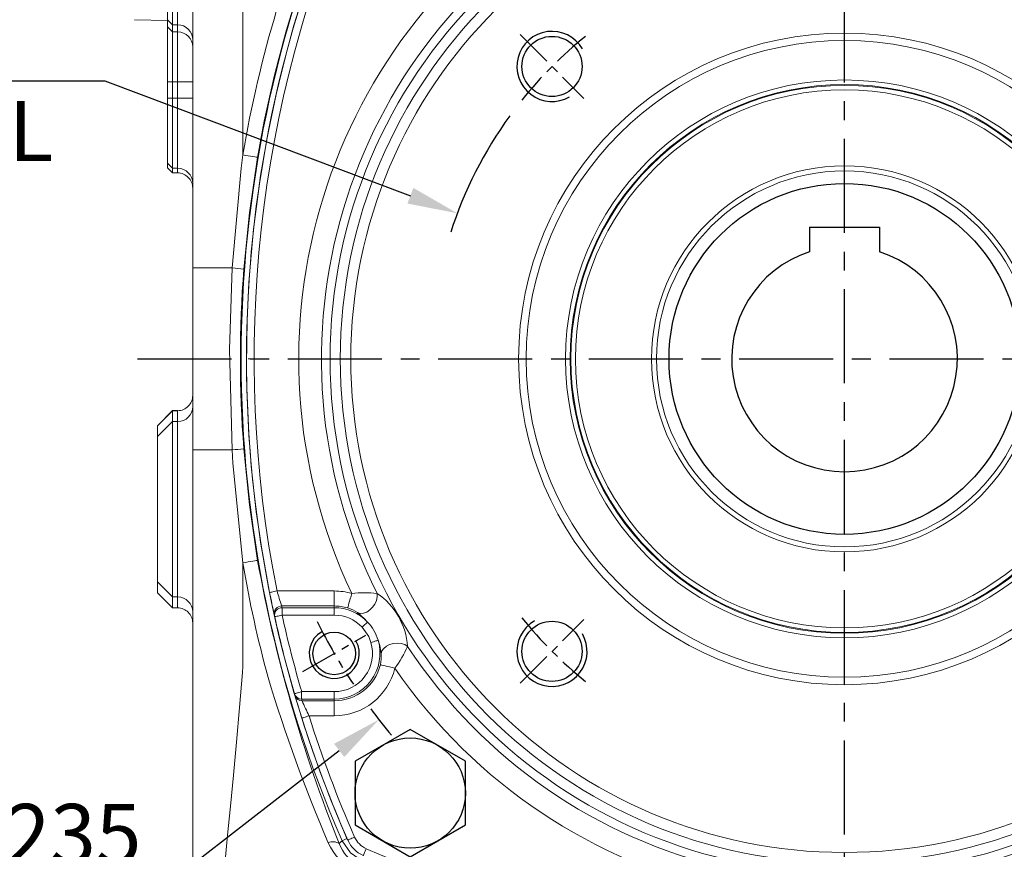
# Model space of a CAD drawing. Units: millimetres. Extents: x -28 to 1226, y -16 to 784.
# Drawn here: x 624 to 820, y 302 to 468 of the extents above; entities that cross this region are included whole.
import ezdxf

# ---------------------------------------------------------------- set-up
doc = ezdxf.new("R2010")
doc.units = ezdxf.units.MM
doc.linetypes.add('中心線', pattern=[12, 7.5, -1.5, 1.5, -1.5])
for name, color, linetype in [('CEN', 2, '中心線'), ('DIM', 3, 'Continuous'), ('MAIN', 7, 'Continuous'), ('THIN', 1, 'Continuous')]:
    doc.layers.add(name, color=color, linetype=linetype)
doc.styles.get("Standard").update_dxf_attribs({"font": 'simplex.shx', "bigfont": 'chineset.shx'})
doc.dimstyles.new('C', dxfattribs={"dimscale": 4, "dimtxt": 3, "dimasz": 2.5, "dimexe": 1, "dimexo": 1, "dimgap": 1, "dimtad": 1, "dimtoh": 1, "dimdec": 4, "dimdsep": 46, "dimtxsty": 'Standard', "dimcen": 0, "dimclrd": 256, "dimclre": 256, "dimclrt": 256, "dimadec": 0, "dimazin": 0, "dimtfac": 0.6, "dimtdec": 4, "dimtofl": 0, "dimtmove": 0, "dimatfit": 3, "dimfxl": 0, "dimtolj": 1, "dimarcsym": 0})

# ---------------------------------------------------------------- blocks, each defined once
blk = doc.blocks.new('*D54')
at = {"layer": 'Defpoints', "color": 0}
for p in [(881.17, 471.88), (695.41, 327.93)]:
    blk.add_point(p, dxfattribs=at)
at = {"layer": 'DIM', "lineweight": -2}
for p, q in [((653.08, 295.13), (687.51, 321.81)), ((571.37, 295.13), (653.08, 295.13))]:
    blk.add_line(p, q, dxfattribs=at)
blk.add_arc((788.29, 399.91), 117.5, 216.4622, 219.7241, dxfattribs=at)
at = {"layer": 'DIM'}
blk.add_solid([(686.49, 323.13), (688.53, 320.49), (695.41, 327.93)], dxfattribs=at)
at = {"layer": 'DIM', "insert": (610.22, 295.13), "char_height": 12, "attachment_point": 5}
blk.add_mtext('\\A1;PCD∅235\\P2xM10', dxfattribs=at)
blk = doc.blocks.new('M14')
at = {"layer": 'MAIN'}
blk.add_circle((0, 0), 6, dxfattribs=at)
at = {"layer": 'THIN'}
blk.add_arc((0, 0), 7, 300, 210.1471, dxfattribs=at)
blk = doc.blocks.new('*U67')
at = {"layer": 'MAIN', "color": 7, "linetype": 'Continuous', "lineweight": 15}
blk.add_blockref('M14', (0, -0.47), dxfattribs=at)
blk = doc.blocks.new('*U68')
at = {"layer": 'MAIN', "color": 0, "linetype": 'ByBlock', "lineweight": -2}
for p, rotation in [((513.39, 486.55), 90), ((513.86, 369.4), 180), ((631, 369.87), 270)]:
    blk.add_blockref('*U67', p, dxfattribs=dict(at, rotation=rotation))
blk.add_blockref('*U67', (630.53, 487.02), dxfattribs=at)
blk = doc.blocks.new('M10')
at = {"layer": 'MAIN'}
blk.add_circle((0, 0), 4.25, dxfattribs=at)
at = {"layer": 'THIN'}
blk.add_arc((0, 0), 5, 300.0912, 210, dxfattribs=at)
blk = doc.blocks.new('*U69')
at = {"layer": 'MAIN'}
blk.add_blockref('M10', (0, -0.34), dxfattribs=at)
blk = doc.blocks.new('*U70')
at = {"layer": 'MAIN', "color": 0, "linetype": 'ByBlock', "lineweight": -2, "rotation": 180}
blk.add_blockref('*U69', (470.44, 369.12), dxfattribs=at)
blk = doc.blocks.new('HM14')
at = {"layer": 'MAIN'}
blk.add_lwpolyline([(-11, -6.35), (0, -12.7), (11, -6.35), (11, 6.35), (0, 12.7), (-11, 6.35)], close=True, dxfattribs=at)
at = {"layer": 'THIN'}
blk.add_circle((0, 0), 11, dxfattribs=at)
blk = doc.blocks.new('5D1120DMA-1正視')
at = {"layer": 'CEN'}
for p, q in [((-64.7, 64.7), (-51.97, 51.97)), ((-64.7, -64.7), (-51.97, -51.97)), ((-108.04, -62.38), (-95.48, -55.13))]:
    blk.add_line(p, q, dxfattribs=at)
for radius, start, end in [(82.5, 128.7486, 141.2514), (117.5, 206.4646, 213.5354), (82.5, 218.7486, 231.2514)]:
    blk.add_arc((0, 0), radius, start, end, dxfattribs=at)
at = {"layer": 'MAIN'}
for p, q in [((-7, 26.3), (7, 26.3)), ((-7, 26.3), (-7, 21.38)), ((7, 26.3), (7, 21.38))]:
    blk.add_line(p, q, dxfattribs=at)
at = {"layer": 'MAIN', "color": 7, "linetype": 'Continuous', "lineweight": 15}
for p, q in [((-113.18, -46.3), (-101.76, -46.3)), ((-101.76, -46.3), (-101.76, -49.29)), ((-101.76, -49.29), (-112.25, -49.29)), ((-112.17, -51.12), (-112.17, -49.63)), ((-112.17, -49.63), (-101.76, -49.63)), ((-101.76, -49.63), (-101.76, -49.29)), ((-101.76, -49.63), (-101.76, -51.12)), ((-101.76, -51.12), (-112.17, -51.12)), ((-108.27, -66.38), (-101.76, -66.38)), ((-108.27, -66.38), (-108.27, -67.87)), ((-101.76, -67.87), (-101.76, -66.38)), ((-101.76, -67.87), (-108.27, -67.87)), ((-108.17, -68.21), (-101.76, -68.21)), ((-101.76, -67.87), (-101.76, -68.21)), ((-101.76, -71.2), (-101.76, -68.21)), ((-101.76, -71.2), (-106.8, -71.2))]:
    blk.add_line(p, q, dxfattribs=at)
at = {"layer": 'MAIN', "color": 7, "linetype": 'Continuous', "lineweight": 15, "flags": 128}
for points in [[(-114.65, -46.59), (-114.63, -46.59), (-114.54, -46.57), (-114.41, -46.54), (-114.22, -46.51), (-114, -46.46), (-113.75, -46.41), (-113.47, -46.36), (-113.18, -46.3)], [(-98.27, -46.8), (-98.42, -47.33), (-98.57, -47.84), (-98.71, -48.32), (-98.84, -48.75), (-98.94, -49.1), (-99.02, -49.38), (-99.08, -49.57), (-99.11, -49.67)], [(-93.23, -46.79), (-93.21, -47.48), (-93.37, -48.2), (-93.68, -48.91), (-94.13, -49.55), (-94.68, -50.09), (-95.3, -50.49), (-95.95, -50.72), (-96.57, -50.76), (-97.13, -50.61)], [(-95.12, -52.49), (-95.71, -51.85), (-97.13, -50.61)], [(-112.17, -51.12), (-112.46, -51.19), (-112.73, -51.25), (-112.98, -51.3), (-113.21, -51.35), (-113.39, -51.39), (-113.52, -51.42), (-113.61, -51.44), (-113.63, -51.45)], [(-95.12, -52.49), (-95.16, -52.53), (-95.23, -52.59), (-95.34, -52.69), (-95.47, -52.82), (-95.64, -52.97), (-95.82, -53.14), (-96.01, -53.33), (-96.21, -53.52)], [(-94.45, -56.56), (-94.88, -55.36), (-96.21, -53.52)], [(-93.02, -56.13), (-93.07, -56.15), (-93.16, -56.18), (-93.3, -56.22), (-93.48, -56.27), (-93.69, -56.34), (-93.93, -56.41), (-94.19, -56.48), (-94.45, -56.56)], [(-92.4, -58.81), (-92.7, -57.19), (-93.02, -56.13)], [(-87.14, -57.34), (-87.72, -56.99), (-88.43, -56.76), (-89.19, -56.68), (-89.98, -56.74), (-90.72, -56.95), (-91.38, -57.29), (-91.9, -57.74), (-92.25, -58.25), (-92.4, -58.81)], [(-89.66, -61.7), (-90.2, -61.57), (-90.72, -61.45), (-91.2, -61.33), (-91.63, -61.22), (-92, -61.13), (-92.28, -61.07), (-92.47, -61.02), (-92.57, -60.99)], [(-108.27, -66.38), (-108.55, -66.46), (-108.82, -66.54), (-109.07, -66.61), (-109.28, -66.67), (-109.46, -66.72), (-109.6, -66.76), (-109.68, -66.79), (-109.71, -66.8)], [(-108.23, -71.65), (-108.21, -71.64), (-108.12, -71.62), (-107.99, -71.57), (-107.81, -71.52), (-107.6, -71.45), (-107.35, -71.37), (-107.08, -71.29), (-106.8, -71.2)], [(-99.08, -96), (-99.05, -95.99), (-98.97, -95.95), (-98.85, -95.9), (-98.67, -95.82), (-98.47, -95.73), (-98.23, -95.63), (-97.97, -95.51), (-97.7, -95.4)], [(-96, -99.08), (-95.99, -99.05), (-95.95, -98.97), (-95.9, -98.85), (-95.82, -98.67), (-95.73, -98.47), (-95.63, -98.23), (-95.51, -97.97), (-95.4, -97.7)]]:
    blk.add_lwpolyline(points, dxfattribs=at)
at = {"layer": 'MAIN', "color": 7, "linetype": 'Continuous', "lineweight": 15}
for radius in [102.59, 100.56, 98.46, 63.5, 55.64, 54.73, 54.57, 53.66, 38.5, 37.5]:
    blk.add_circle((0, 0), radius, dxfattribs=at)
at = {"layer": 'MAIN', "color": 7, "linetype": 'Continuous', "lineweight": 15, "extrusion": (0, 0, -1)}
blk.add_circle((0, 0), 65, dxfattribs=at)
at = {"layer": 'MAIN'}
blk.add_circle((0, 0), 35, dxfattribs=at)
at = {"layer": 'MAIN', "color": 7, "linetype": 'Continuous', "lineweight": 15}
for centre, radius, start, end in [((0, 0), 108.84, 34.5341, 205.4659), ((0, 0), 104.31, 33.346, 206.654), ((119.25, 0), 238.5, 156.2647, 191.2659), ((119.25, 0), 237, 156.2647, 191.2659), ((0, 0), 108.84, 214.5341, 25.4659), ((0, 0), 104.31, 213.346, 26.654), ((119.29, 0.01), 238.54, 191.266, 192.3731), ((-4.07, -13.69), 113.88, 196.6392, 198.2152), ((-101.76, -58.75), 12.45, 73.7235, 90), ((-95.73, -66.77), 20.13, 82.8671, 97.2542), ((-101, -58.31), 13.9, 4.0185, 55.9815), ((-112.25, -50.79), 1.5, 89.9743, 192.223), ((-112.17, -51.13), 1.5, 89.9751, 192.3071), ((119.25, 1.49), 237, 192.3732, 192.4575), ((-101.76, -58.75), 9.46, 73.7235, 90), ((-101.76, -58.75), 9.12, 43.334, 90), ((-100.98, -56.12), 6.72, 55.0577, 73.7978), ((119.25, 0), 238.5, 192.3732, 192.4575), ((119.25, 0), 238.5, 192.4575, 196.2641), ((119.25, 0), 237, 192.4575, 196.2641), ((-101.76, -58.75), 7.63, 43.334, 90), ((-101.43, -58.56), 8.75, 16.0881, 43.9117), ((-101.76, -58.75), 9.12, 270, 16.666), ((-101.76, -58.75), 7.63, 270, 16.666), ((-99, -59.4), 6.62, 346.07, 5.0743), ((-106.87, -48.83), 21.49, 323.2032, 336.6754), ((-101.76, -58.75), 9.46, 270, 346.2765), ((-101.76, -58.75), 12.45, 270, 346.2765), ((-108.27, -66.38), 1.49, 196.3384, 270.217), ((119.25, 0), 238.5, 196.2641, 196.3499), ((-108.17, -66.72), 1.49, 196.424, 270.2174), ((119.28, 0.01), 238.53, 196.35, 197.4826), ((119.25, -1.49), 237, 196.2641, 196.3499), ((3.97, -18.86), 122.52, 203.7544, 205.2907), ((119.25, 0), 238.5, 197.4827, 203.7353), ((119.25, 0), 237, 197.4827, 203.7353), ((-93.58, -93.58), 6, 203.7353, 246.2647), ((-93.58, -93.58), 4.5, 203.7353, 246.2647), ((0, 119.25), 237, 246.2647, 293.7353)]:
    blk.add_arc(centre, radius, start, end, dxfattribs=at)
at = {"layer": 'MAIN'}
blk.add_arc((0, 0), 22.5, 108.1262, 71.8738, dxfattribs=at)
for name, p in [('*U68', (-572.2, -428.21)), ('*U70', (-572.2, -428.21)), ('HM14', (-86.62, -86.62))]:
    blk.add_blockref(name, p, dxfattribs=at)
blk = doc.blocks.new('*D76')
at = {"layer": 'Defpoints', "color": 0}
for p in [(711.07, 428.95), (865.51, 370.87)]:
    blk.add_point(p, dxfattribs=at)
at = {"layer": 'DIM', "lineweight": -2}
for p, q in [((523.09, 455.37), (640.8, 455.37)), ((640.8, 455.37), (701.71, 432.46))]:
    blk.add_line(p, q, dxfattribs=at)
blk.add_arc((788.29, 399.91), 82.5, 144.0293, 162.1705, dxfattribs=at)
at = {"layer": 'DIM'}
blk.add_solid([(702.3, 434.02), (701.12, 430.9), (711.07, 428.95)], dxfattribs=at)
at = {"layer": 'DIM', "insert": (579.94, 455.37), "char_height": 12, "attachment_point": 5}
blk.add_mtext('\\A1;PCD∅165\\P2x4xM14x21L', dxfattribs=at)

msp = doc.modelspace()

# ---------------------------------------------------------------- linework, layer by layer
at = {"layer": 'CEN', "ltscale": 2.5}
for p, q in [((788.29055, 215.04573), (788.29055, 614.29707)), ((647.27652, 399.90796), (935.52482, 399.90796))]:
    msp.add_line(p, q, dxfattribs=at)
at = {"layer": 'MAIN', "color": 7, "linetype": 'Continuous', "lineweight": 15}
for p, q in [((658.29055, 418.05773), (658.29055, 496.69697)), ((653.29054, 467.55185), (653.29054, 476.39207)), ((654.29054, 475.47763), (654.29054, 466.55323)), ((655.29055, 466.55323), (655.29055, 475.47763)), ((646.71906, 467.53139), (653.29054, 467.41668)), ((653.29054, 467.55185), (654.29054, 466.55323)), ((653.29054, 466.13313), (653.29054, 467.55185)), ((653.29054, 466.13313), (654.29054, 465.1345)), ((653.29054, 455.1482), (653.29054, 466.13313)), ((655.29055, 466.55323), (654.29054, 466.55323)), ((654.29054, 466.55323), (654.29054, 465.1345)), ((655.29055, 465.1345), (655.29055, 466.55323)), ((654.29054, 465.1345), (655.29055, 465.1345)), ((654.29054, 465.1345), (654.29054, 455.1482)), ((655.29055, 455.1482), (655.29055, 465.1345)), ((654.29054, 455.1482), (653.29054, 455.1482)), ((653.29054, 451.90796), (653.29054, 455.1482)), ((655.29055, 455.1482), (654.29054, 455.1482)), ((654.29054, 455.1482), (654.29054, 451.90796)), ((655.29055, 455.1482), (658.29055, 455.1482)), ((655.29055, 451.90796), (655.29055, 455.1482)), ((654.29054, 451.90796), (653.29054, 451.90796)), ((653.29054, 438.92577), (653.29054, 451.90796)), ((655.29055, 451.90796), (654.29054, 451.90796)), ((654.29054, 451.90796), (654.29054, 437.92714)), ((655.29055, 437.92714), (655.29055, 451.90796)), ((655.29055, 451.90796), (658.29055, 451.90796)), ((654.29054, 437.92714), (653.29054, 438.92577)), ((653.29054, 438.00467), (653.29054, 438.92577)), ((654.29054, 437.00604), (653.29054, 438.00467)), ((653.29054, 438.00193), (653.29054, 438.00467)), ((653.29054, 438.00193), (654.29054, 437.00193)), ((655.29055, 437.92714), (654.29054, 437.92714)), ((654.29054, 437.92714), (654.29054, 437.00604)), ((655.29055, 437.00604), (655.29055, 437.92714)), ((654.29054, 437.00604), (655.29055, 437.00604)), ((654.29054, 437.00604), (654.29054, 437.00193)), ((654.29054, 437.00193), (655.29055, 437.00193)), ((655.29055, 437.00193), (655.29055, 437.00604)), ((658.29055, 418.05773), (666.14959, 418.05773)), ((658.29055, 381.75818), (658.29055, 418.05773)), ((669.38272, 399.90796), (670.99151, 399.90796)), ((654.29054, 389.58188), (651.29055, 386.58188)), ((651.29055, 386.58188), (654.29054, 389.58005)), ((655.29055, 389.58188), (654.29054, 389.58188)), ((654.29054, 389.58188), (654.29054, 389.58005)), ((654.29054, 389.58005), (654.29054, 387.3973)), ((655.29055, 389.58005), (654.29054, 389.58005)), ((655.29055, 389.58188), (655.29055, 389.58005)), ((655.29055, 387.3973), (655.29055, 389.58005)), ((651.29055, 384.39912), (654.29054, 387.3973)), ((654.29054, 387.3973), (654.29054, 352.41862)), ((655.29055, 387.3973), (654.29054, 387.3973)), ((655.29055, 352.41862), (655.29055, 387.3973)), ((651.29055, 384.39912), (651.29055, 386.58188)), ((651.29055, 355.41679), (651.29055, 384.39912)), ((658.29055, 288.96706), (658.29055, 381.75818)), ((658.29055, 381.75818), (666.14959, 381.75818)), ((668.29055, 359.21221), (668.29055, 338.54018)), ((654.29054, 352.41862), (651.29055, 355.41679)), ((651.29055, 353.23403), (651.29055, 355.41679)), ((651.29055, 353.23403), (654.29054, 350.23403)), ((654.29054, 350.23586), (651.29055, 353.23403)), ((655.29055, 352.41862), (654.29054, 352.41862)), ((654.29054, 352.41862), (654.29054, 350.23586)), ((655.29055, 350.23586), (655.29055, 352.41862)), ((654.29054, 350.23586), (655.29055, 350.23586)), ((654.29054, 350.23586), (654.29054, 350.23403)), ((654.29054, 350.23403), (655.29055, 350.23403)), ((655.29055, 350.23403), (655.29055, 350.23586)), ((688.07961, 303.80028), (689.05817, 304.22882)), ((689.05817, 304.22882), (689.361, 303.78553))]:
    msp.add_line(p, q, dxfattribs=at)
at = {"layer": 'MAIN', "color": 7, "linetype": 'Continuous', "lineweight": 15, "flags": 128}
for points in [[(668.27089, 549.5571), (668.30132, 539.75443), (668.30959, 529.75769), (668.30221, 516.41068), (668.29427, 503.03356), (668.29055, 489.65592), (668.29055, 449.51791), (668.29055, 440.6037)], [(666.14959, 418.05773), (667.95869, 437.98463), (668.29055, 440.6037)], [(668.29055, 440.6037), (668.83586, 440.51095), (669.36247, 440.42138), (669.85232, 440.33805), (670.28862, 440.26384), (670.65641, 440.20128), (670.94307, 440.15252), (671.13877, 440.11923), (671.23682, 440.10256)], [(671.23682, 440.10256), (669.60687, 429.01183), (668.48751, 417.83424)], [(666.14959, 381.75818), (665.62243, 401.76195), (666.14959, 418.05773)], [(668.29055, 359.21221), (666.31568, 379.12428), (666.14959, 381.75818)], [(668.48751, 381.98167), (669.60385, 370.82852), (671.23682, 359.71335)], [(668.29055, 359.21221), (668.83586, 359.30496), (669.36247, 359.39453), (669.85232, 359.47786), (670.28862, 359.55207), (670.65641, 359.61463), (670.94307, 359.66339), (671.13877, 359.69668), (671.23682, 359.71335)], [(668.29055, 338.54018), (668.29054, 338.54012), (668.1976, 337.35804), (667.62141, 330.36019), (667.01615, 323.47406), (666.40683, 316.87721), (665.81463, 310.67413), (665.25673, 304.92506), (664.7552, 299.77413), (664.37859, 295.8712), (664.05519, 292.48716), (663.78886, 289.67856), (663.58154, 287.48241), (663.43054, 285.89208), (663.3359, 284.93208), (663.23886, 283.66948), (663.25064, 282.90884), (663.32247, 282.36957), (663.40554, 281.77107), (663.48832, 281.06609)], [(687.51092, 303.21827), (687.70737, 303.41931), (688.07961, 303.80028)], [(692.18287, 299.69701), (689.74485, 301.36226), (688.07961, 303.80028)]]:
    msp.add_lwpolyline(points, dxfattribs=at)
at = {"layer": 'MAIN', "color": 7, "linetype": 'Continuous', "lineweight": 15}
for centre, radius, start, end in [((907.54029, 399.90805), 242.68617, 156.3389835, 170.3465544), ((907.54055, 399.90796), 239.58253, 156.3501338, 203.6498662), ((907.54055, 399.90796), 238.51424, 156.3501338, 203.6498662), ((907.54, 399.90813), 239.69729, 156.3389738, 170.3465612), ((655.29258, 463.55526), 2.99797, 0.0396736, 90.0389272), ((655.29258, 462.13653), 2.99797, 0.0397449, 90.0389272), ((655.29258, 434.92917), 2.99797, 0.0397449, 90.0389272), ((663.49064, 377.90081), 40.24485, 82.8676413, 86.2117446), ((902.98009, 399.90796), 235.17678, 175.6284039, 184.3715961), ((655.29145, 390.3964), 2.99911, 269.9828134, 359.9821535), ((663.49064, 421.9151), 40.24485, 273.7882554, 277.1323587), ((959.33251, 412.11133), 292.82192, 190.3081079, 201.8312812), ((907.54199, 399.90823), 242.6879, 189.6534638, 195.1755928), ((655.29144, 349.4195), 2.99911, 0.0179502, 90.0170651), ((972.6676, 426.72363), 312.6869, 196.794127, 203.2310708), ((686.26517, 301.28363), 2.30102, 57.2218012, 113.9017464), ((695.20152, 307.59673), 10.72891, 203.1003408, 246.0777723), ((694.47253, 305.77185), 7.41517, 200.1435153, 246.0623982)]:
    msp.add_arc(centre, radius, start, end, dxfattribs=at)
for centre, major_axis, ratio, start_param, end_param in [((655.29055, 433.99369), (0, -3.01235), 0.995901708, 1.570796327, 3.141592654), ((655.29055, 392.58554), (0, -3.00548), 0.998175075, 0, 1.570796327), ((655.29055, 347.23037), (0, -3.00548), 0.998175075, 1.570796327, 3.141592654)]:
    msp.add_ellipse(centre, major_axis=major_axis, ratio=ratio, start_param=start_param, end_param=end_param, dxfattribs=at)

# ---------------------------------------------------------------- block references
at = {"layer": 'DIM'}
msp.add_blockref('5D1120DMA-1正視', (788.29055, 399.90796), dxfattribs=at)

# ---------------------------------------------------------------- dimensions: what is measured, and where the dimension line sits
for p1, p2, text, picture, middle in [((865.51165, 370.8709), (711.06944, 428.94501), 'PCD<>\\X2x4xM14x21L', '*D76', (579.94306, 455.36799)), ((881.16698, 471.88169), (695.41412, 327.93422), 'PCD<>\\X2xM10', '*D54', (610.22232, 295.12736))]:
    dim = msp.add_diameter_dim_2p(p1=p1, p2=p2, text=text, dimstyle='C', dxfattribs=at)
    dim.commit()
    dim.dimension.update_dxf_attribs({"geometry": picture, "text_midpoint": middle, "dimtype": 163})

doc.saveas('drawing.dxf')
